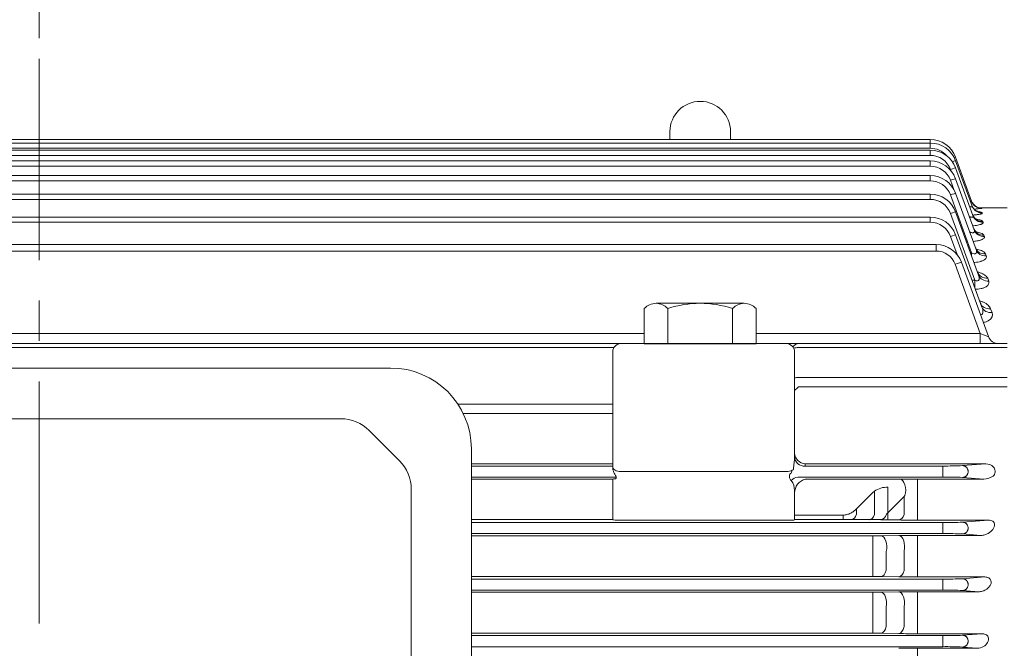
# Model space of a CAD drawing. Units: millimetres. Extents: x 0 to 3712, y 0 to 2625.
# Drawn here: x 972 to 1338, y 1600 to 1834 of the extents above; entities that cross this region are included whole.
import ezdxf

# ---------------------------------------------------------------- set-up
doc = ezdxf.new("R2010")
doc.units = ezdxf.units.MM
doc.header["$LTSCALE"] = 120
doc.linetypes.add('CENTER2', pattern=[1.125, 0.75, -0.125, 0.125, -0.125])
doc.layers.get('0').update_dxf_attribs({"linetype": 'CONTINUOUS', "lineweight": 30})
doc.layers.get('DEFPOINTS').update_dxf_attribs({"linetype": 'CONTINUOUS'})
for name, color, linetype, lineweight in [('DIMENSION LINE', 2, 'CONTINUOUS', 13), ('OUTLINE', 3, 'CONTINUOUS', 20), ('외형선', 3, 'CONTINUOUS', 20), ('중심선', 1, 'CENTER2', 9)]:
    doc.layers.add(name, color=color, linetype=linetype, lineweight=lineweight)
doc.styles.get("Standard").update_dxf_attribs({"font": 'romans.shx', "width": 0.8, "bigfont": 'whgtxt.shx'})
doc.dimstyles.new('STANDARD$0', dxfattribs={"dimscale": 11.7, "dimtxt": 3, "dimasz": 3, "dimexe": 1, "dimexo": 1, "dimgap": 1, "dimtad": 1, "dimzin": 1, "dimdsep": 46, "dimtxsty": 'Standard', "dimblk": 'OPEN', "dimcen": 0, "dimclrd": 2, "dimclre": 2, "dimclrt": 7, "dimadec": 1, "dimazin": 2, "dimtfac": 1, "dimtmove": 0, "dimatfit": 3, "dimldrblk": 'OPEN', "dimfxl": 1, "dimtolj": 1, "dimtzin": 0, "dimlwd": 9, "dimlwe": 9, "dimarcsym": 0})

# ---------------------------------------------------------------- blocks, each defined once
blk = doc.blocks.new('_Open')
at = {"color": 0, "linetype": 'ByBlock', "lineweight": -2}
for p, q in [((-1, 0.167), (0, 0)), ((-1, -0.167), (0, 0)), ((0, 0), (-1, 0))]:
    blk.add_line(p, q, dxfattribs=at)
blk = doc.blocks.new('*D25')
at = {"layer": 'DEFPOINTS', "color": 0, "transparency": 16777216}
for p in [(1593.08, 2054.06), (979.43, 1816.88), (1593.08, 1545.8)]:
    blk.add_point(p, dxfattribs=at)
at = {"layer": 'DIMENSION LINE', "color": 2, "lineweight": 9, "transparency": 16777216}
for p, q in [((979.43, 1826.88), (979.43, 2064.06)), ((1593.08, 1555.8), (1593.08, 2064.06)), ((1009.43, 2054.06), (1563.08, 2054.06))]:
    blk.add_line(p, q, dxfattribs=at)
at = {"layer": 'DIMENSION LINE', "color": 2, "lineweight": 9, "transparency": 16777216, "xscale": 30, "yscale": 30, "zscale": 30, "rotation": 180}
blk.add_blockref('_Open', (979.43, 2054.06), dxfattribs=at)
at = {"layer": 'DIMENSION LINE', "color": 2, "lineweight": 9, "transparency": 16777216, "xscale": 30, "yscale": 30, "zscale": 30}
blk.add_blockref('_Open', (1593.08, 2054.06), dxfattribs=at)
at = {"layer": 'DIMENSION LINE', "color": 7, "transparency": 16777216, "insert": (1286, 2079.06), "char_height": 30, "attachment_point": 5}
blk.add_mtext('\\A1;24.16', dxfattribs=at)
blk = doc.blocks.new('*D26')
at = {"layer": 'DEFPOINTS', "color": 0, "transparency": 16777216}
for p in [(1593.08, 2134.06), (379.93, 1713.8), (1593.08, 1545.8)]:
    blk.add_point(p, dxfattribs=at)
at = {"layer": 'DIMENSION LINE', "color": 2, "lineweight": 9, "transparency": 16777216}
for p, q in [((379.93, 1723.8), (379.93, 2144.06)), ((1593.08, 1555.8), (1593.08, 2144.06)), ((409.93, 2134.06), (1563.08, 2134.06))]:
    blk.add_line(p, q, dxfattribs=at)
at = {"layer": 'DIMENSION LINE', "color": 2, "lineweight": 9, "transparency": 16777216, "xscale": 30, "yscale": 30, "zscale": 30, "rotation": 180}
blk.add_blockref('_Open', (379.93, 2134.06), dxfattribs=at)
at = {"layer": 'DIMENSION LINE', "color": 2, "lineweight": 9, "transparency": 16777216, "xscale": 30, "yscale": 30, "zscale": 30}
blk.add_blockref('_Open', (1593.08, 2134.06), dxfattribs=at)
at = {"layer": 'DIMENSION LINE', "color": 7, "transparency": 16777216, "insert": (1022.22, 2166.92), "char_height": 30, "attachment_point": 5}
blk.add_mtext('\\A1;(APPROX. 47.80)', dxfattribs=at)
blk = doc.blocks.new('*D76')
at = {"layer": 'DEFPOINTS', "color": 0, "transparency": 16777216}
for p in [(1447.43, 1974.06), (1447.43, 1787.47), (1472.43, 1787.47)]:
    blk.add_point(p, dxfattribs=at)
at = {"layer": 'DIMENSION LINE', "color": 2, "lineweight": 9, "transparency": 16777216}
for p, q in [((1447.43, 1797.47), (1447.43, 1984.06)), ((1472.43, 1797.47), (1472.43, 1984.06))]:
    blk.add_line(p, q, dxfattribs=at)
at = {"layer": 'DIMENSION LINE', "lineweight": 9, "transparency": 16777216}
for p, q in [((1417.43, 1974.06), (1294.28, 1974.06)), ((1472.43, 1974.06), (1447.43, 1974.06)), ((1502.43, 1974.06), (1532.43, 1974.06))]:
    blk.add_line(p, q, dxfattribs=at)
at = {"layer": 'DIMENSION LINE', "lineweight": 9, "transparency": 16777216, "xscale": 30, "yscale": 30, "zscale": 30}
blk.add_blockref('_Open', (1447.43, 1974.06), dxfattribs=at)
at = {"layer": 'DIMENSION LINE', "lineweight": 9, "transparency": 16777216, "xscale": 30, "yscale": 30, "zscale": 30, "rotation": 180}
blk.add_blockref('_Open', (1472.43, 1974.06), dxfattribs=at)
at = {"layer": 'DIMENSION LINE', "color": 7, "transparency": 16777216, "insert": (1340.86, 1999.06), "char_height": 30, "attachment_point": 5}
blk.add_mtext('\\A1;0.98', dxfattribs=at)

msp = doc.modelspace()

# ---------------------------------------------------------------- linework, layer by layer
at = {"layer": 'OUTLINE'}
for p, q in [((1213.677, 1792.217), (1213.677, 1789.303)), ((1236.177, 1792.217), (1236.177, 1789.303)), ((1204.13, 1726.507), (1204.13, 1713.447)), ((1208.5, 1728.447), (1241.28, 1728.447)), ((1212.871, 1713.447), (1212.871, 1726.507)), ((1236.909, 1726.507), (1236.909, 1713.447)), ((1245.65, 1713.447), (1245.65, 1726.507)), ((1204.13, 1713.447), (1245.65, 1713.447)), ((1109.927, 1704.422), (848.927, 1704.422)), ((867.44, 1685.59), (1091.414, 1685.59)), ((1113.234, 1669.983), (1102.021, 1681.197)), ((1139.927, 1340.254), (1139.927, 1674.422)), ((1117.627, 1356.981), (1117.627, 1659.377))]:
    msp.add_line(p, q, dxfattribs=at)
for centre, radius, start, end in [((1224.927, 1792.217), 11.25, 0, 179.99994), ((1208.5, 1722.554), 5.893, 42.12921, 137.87087), ((1224.89, 1690.242), 38.205, 71.66327, 108.33674), ((1241.28, 1722.554), 5.893, 42.12915, 137.87081), ((1109.927, 1674.422), 30, 0, 90), ((1091.414, 1670.59), 15, 45, 90), ((1102.627, 1659.377), 15, 0, 45)]:
    msp.add_arc(centre, radius, start, end, dxfattribs=at)
at = {"layer": '외형선'}
for p, q in [((745.177, 1789.303), (1201.427, 1789.303)), ((745.177, 1787.988), (1201.427, 1787.988)), ((1201.427, 1789.303), (1244.927, 1789.303)), ((1201.427, 1787.988), (1244.927, 1787.988)), ((1244.927, 1789.303), (1310.334, 1789.303)), ((1244.927, 1787.988), (1310.334, 1787.988)), ((1310.334, 1787.988), (1310.334, 1789.303)), ((1310.334, 1786.057), (1310.334, 1787.988)), ((1201.373, 1786.057), (745.177, 1786.057)), ((745.177, 1785.341), (1310.334, 1785.341)), ((1244.981, 1786.057), (1201.373, 1786.057)), ((1310.334, 1786.057), (1244.981, 1786.057)), ((1310.334, 1783.41), (1310.334, 1785.341)), ((1310.334, 1783.41), (745.177, 1783.41)), ((745.177, 1781.33), (1310.334, 1781.33)), ((1310.334, 1779.4), (1310.334, 1781.33)), ((1325.69, 1766.352), (1319.731, 1782.724)), ((1325.857, 1764.576), (1319.731, 1781.408)), ((1310.334, 1779.4), (745.177, 1779.4)), ((1317.852, 1778.146), (1317.992, 1777.761)), ((1326.177, 1761.052), (1319.731, 1778.761)), ((745.177, 1775.905), (1310.334, 1775.905)), ((1310.334, 1773.974), (745.177, 1773.974)), ((1310.334, 1773.974), (1310.334, 1775.905)), ((1317.852, 1774.136), (1319.088, 1770.739)), ((1326.665, 1755.7), (1319.731, 1774.75)), ((745.177, 1768.992), (1310.334, 1768.992)), ((1310.334, 1767.062), (745.177, 1767.062)), ((1310.334, 1767.062), (1310.334, 1768.992)), ((1317.852, 1768.711), (1325.698, 1747.153)), ((1327.349, 1748.394), (1319.731, 1769.325)), ((1328.273, 1738.942), (1319.731, 1762.412)), ((1328.281, 1763.967), (1338.927, 1763.967)), ((1329.448, 1763.724), (1329.424, 1763.79)), ((1329.616, 1761.976), (1329.541, 1762.177)), ((745.177, 1760.491), (1310.334, 1760.491)), ((1310.334, 1758.561), (745.177, 1758.561)), ((1310.334, 1758.561), (1310.334, 1760.491)), ((1317.852, 1761.798), (1326.865, 1737.033)), ((1329.935, 1758.505), (1329.805, 1758.857)), ((1317.852, 1753.297), (1320.305, 1746.557)), ((1329.505, 1727.058), (1319.731, 1753.912)), ((1330.423, 1753.236), (1330.228, 1753.764)), ((1312.531, 1750.267), (745.177, 1750.267)), ((745.177, 1747.876), (1312.531, 1747.876)), ((1312.531, 1747.876), (1312.531, 1750.267)), ((1325.698, 1747.153), (1325.285, 1747.153)), ((1325.698, 1747.153), (1325.698, 1746.019)), ((1331.108, 1746.043), (1330.832, 1746.79)), ((1328.914, 1717.293), (1319.579, 1742.941)), ((1321.928, 1743.687), (1331.969, 1716.099)), ((1326.865, 1737.033), (1325.874, 1737.033)), ((1326.865, 1737.033), (1326.865, 1734.311)), ((1332.032, 1736.737), (1331.651, 1737.768)), ((1333.264, 1725.035), (1332.739, 1726.455)), ((755.753, 1717.293), (1204.13, 1717.293)), ((1245.65, 1717.293), (1328.914, 1717.293)), ((1328.914, 1717.293), (1328.914, 1713.467)), ((763.427, 1713.467), (1195.427, 1713.467)), ((1192.85, 1712.003), (766.004, 1712.003)), ((1256.927, 1713.467), (1195.427, 1713.467)), ((1261.426, 1713.467), (1256.927, 1713.467)), ((1338.927, 1713.467), (1261.426, 1713.467)), ((1261.426, 1712.003), (1338.927, 1712.003)), ((1192.427, 1710.467), (1192.427, 1667.596)), ((1259.927, 1670.908), (1259.927, 1710.467)), ((1338.927, 1700.912), (1261.426, 1700.912)), ((1261.426, 1697.376), (1338.927, 1697.376)), ((1134.922, 1691.012), (1192.427, 1691.012)), ((1192.427, 1687.477), (1136.938, 1687.477)), ((1192.427, 1668.829), (1139.927, 1668.829)), ((1192.427, 1668.02), (1139.927, 1668.02)), ((1192.427, 1667.596), (1192.427, 1667.269)), ((1330.946, 1668.829), (1263.927, 1668.829)), ((1263.927, 1668.02), (1263.927, 1668.829)), ((1314.986, 1668.02), (1263.927, 1668.02)), ((1314.986, 1668.02), (1314.986, 1663.915)), ((1322.341, 1668.159), (1330.946, 1668.829)), ((1139.927, 1663.915), (1193.726, 1663.915)), ((1256.927, 1665.967), (1195.427, 1665.967)), ((1261.147, 1663.915), (1314.986, 1663.915)), ((1330.186, 1663.165), (1322.341, 1663.776)), ((1192.427, 1663.106), (1139.927, 1663.106)), ((1192.426, 1663.1), (1192.427, 1648.019)), ((1298.023, 1663.106), (1263.927, 1663.106)), ((1294.607, 1649.652), (1294.607, 1660.147)), ((1298.023, 1663.106), (1298.188, 1663.106)), ((1305.607, 1663.165), (1330.186, 1663.165)), ((1305.607, 1656.843), (1305.607, 1663.165)), ((1259.927, 1648.019), (1259.927, 1658.887)), ((1282.989, 1652.151), (1288.914, 1658.032)), ((1288.914, 1658.032), (1289.607, 1658.644)), ((1289.607, 1658.644), (1289.607, 1649.986)), ((1300.607, 1656.665), (1294.027, 1650.128)), ((1300.916, 1657.051), (1300.607, 1656.665)), ((1300.607, 1650.036), (1300.607, 1656.665)), ((1305.607, 1656.843), (1305.607, 1649.694)), ((1277.989, 1649.804), (1259.927, 1649.804)), ((1277.989, 1649.802), (1259.927, 1649.802)), ((1277.989, 1649.804), (1277.989, 1649.802)), ((1277.989, 1648.117), (1277.989, 1649.802)), ((1282.989, 1650.079), (1282.989, 1652.151)), ((1294.607, 1647.908), (1294.607, 1649.652)), ((1305.607, 1649.694), (1305.607, 1647.907)), ((1139.927, 1648.097), (1192.427, 1648.097)), ((1314.986, 1647.02), (1139.927, 1647.02)), ((1256.927, 1647.881), (1195.427, 1647.881)), ((1259.927, 1648.097), (1290.993, 1648.097)), ((1292.027, 1648.089), (1291.949, 1648.091)), ((1298.607, 1647.967), (1292.027, 1648.089)), ((1331.945, 1647.907), (1305.607, 1647.907)), ((1314.986, 1647.02), (1314.986, 1642.915)), ((1322.341, 1647.159), (1331.945, 1647.907)), ((1139.927, 1642.915), (1314.986, 1642.915)), ((1288.989, 1642.055), (1139.927, 1642.055)), ((1288.989, 1642.055), (1288.989, 1636.008)), ((1291.989, 1642.079), (1298.607, 1642.194)), ((1305.607, 1642.25), (1329.099, 1642.25)), ((1305.607, 1642.25), (1305.607, 1636.25)), ((1329.099, 1642.25), (1322.341, 1642.776)), ((1288.989, 1629.057), (1288.989, 1636.008)), ((1293.989, 1636.312), (1293.989, 1629.298)), ((1300.607, 1629.209), (1300.607, 1636.451)), ((1305.607, 1636.25), (1305.607, 1628.912)), ((1139.927, 1626.996), (1288.989, 1626.996)), ((1288.989, 1629.057), (1288.989, 1626.996)), ((1298.607, 1626.856), (1291.989, 1626.972)), ((1305.607, 1628.912), (1305.607, 1626.799)), ((1314.986, 1626.02), (1139.927, 1626.02)), ((1330.565, 1626.799), (1305.607, 1626.799)), ((1314.986, 1626.02), (1314.986, 1621.915)), ((1322.341, 1626.159), (1330.565, 1626.799)), ((1139.927, 1621.915), (1314.986, 1621.915)), ((1288.989, 1621.126), (1139.927, 1621.126)), ((1288.989, 1621.126), (1288.989, 1615.409)), ((1291.989, 1621.149), (1298.607, 1621.258)), ((1305.607, 1621.311), (1328.307, 1621.311)), ((1305.607, 1621.311), (1305.607, 1615.635)), ((1328.307, 1621.311), (1322.341, 1621.776)), ((1288.989, 1608.299), (1288.989, 1615.409)), ((1293.989, 1615.667), (1293.989, 1608.495)), ((1300.607, 1608.407), (1300.607, 1615.796)), ((1305.607, 1615.635), (1305.607, 1608.155)), ((1139.927, 1605.904), (1288.989, 1605.904)), ((1314.986, 1605.02), (1139.927, 1605.02)), ((1288.989, 1608.299), (1288.989, 1605.904)), ((1298.607, 1605.771), (1291.989, 1605.881)), ((1305.607, 1608.155), (1305.607, 1605.717)), ((1329.501, 1605.717), (1305.607, 1605.717)), ((1314.986, 1605.02), (1314.986, 1600.915)), ((1322.341, 1605.159), (1329.501, 1605.717)), ((1139.927, 1600.915), (1314.986, 1600.915)), ((1305.607, 1600.355), (1327.742, 1600.355)), ((1305.607, 1595.002), (1305.607, 1600.355)), ((1327.742, 1600.355), (1322.341, 1600.776))]:
    msp.add_line(p, q, dxfattribs=at)
for centre, radius, start, end in [((1310.334, 1779.303), 10, 20, 90), ((1310.334, 1777.988), 10, 20, 90), ((1310.334, 1778.057), 8, 41.17409, 90), ((1310.334, 1775.341), 10, 20, 90), ((1310.334, 1775.41), 8, 20, 90), ((1310.334, 1771.33), 10, 20, 90), ((1310.334, 1771.4), 8, 20, 90), ((1310.334, 1765.905), 10, 20, 90), ((1310.334, 1765.974), 8, 20, 90), ((1310.334, 1758.992), 10, 20, 90), ((1310.334, 1759.062), 8, 20, 90), ((1324.544, 1798.491), 35.113, 273.45443, 278.02941), ((1324.705, 1746.103), 16.786, 73.25592, 78.45815), ((1325.104, 1715.937), 48.047, 84.84168, 85.57051), ((1310.334, 1750.491), 10, 20, 90), ((1310.334, 1750.561), 8, 20, 90), ((1312.531, 1740.267), 10, 20, 90), ((1312.531, 1740.376), 7.5, 20, 90), ((1335.728, 1717.467), 4, 200, 270), ((1195.427, 1710.467), 3, 90, 180), ((1256.927, 1710.467), 3, 0, 90), ((1196.077, 1667.37), 3.651, 181.59429, 200.79241), ((1316.13, 1801.784), 133.769, 269.50991, 272.66147), ((1259.393, 1666.038), 0.525, 83.59194, 124.08843), ((1316.13, 1530.151), 133.769, 87.33853, 90.49009), ((1329.997, 1669.774), 6.612, 271.64028, 304.21397), ((1333.198, 1665.114), 0.958, 302.59865, 324.18596), ((1294.282, 1652.159), 7.995, 87.67259, 125.78648), ((1298.096, 1724.019), 60.913, 270.08662, 270.88757), ((1305.48, 1262.38), 400.785, 89.98185, 90.92067), ((1291.064, 1584.741), 63.356, 89.20003, 90.06453), ((1305.457, 2038.297), 390.39, 268.99449, 270.0219), ((1316.13, 1780.784), 133.769, 269.50991, 272.66147), ((1289.054, 1820.592), 178.537, 269.97924, 270.94204), ((1305.377, 1232.947), 409.303, 89.96785, 90.94778), ((1316.13, 1509.151), 133.769, 87.33853, 90.49009), ((1289.083, 1454.088), 172.908, 89.03694, 90.03108), ((1305.459, 2041.839), 415.039, 269.05396, 270.02034), ((1316.13, 1759.784), 133.769, 269.50991, 272.66147), ((1289.054, 1808.236), 187.11, 269.9802, 270.89888), ((1305.385, 1192.303), 429.008, 89.97039, 90.90531), ((1316.13, 1488.151), 133.769, 87.33853, 90.49009), ((1289.054, 1420.57), 185.334, 89.0925, 90.01999), ((1305.385, 2030.803), 425.086, 269.08639, 270.02993), ((1316.13, 1738.784), 133.769, 269.50991, 272.66147), ((1305.455, 1147.312), 453.043, 89.98078, 90.8661), ((1316.13, 1467.151), 133.769, 87.33853, 90.49009)]:
    msp.add_arc(centre, radius, start, end, dxfattribs=at)
at = {"layer": '외형선', "extrusion": (0, 0, -1)}
for centre, major_axis, ratio, start_param, end_param in [((1317.852, 1780.724), (-1.879, -0.684), 0.0327971, 1.9630618, 3.1415927), ((1317.852, 1782.039), (-1.879, -0.684), 0.0327971, 2.3947089, 3.1415927), ((1317.852, 1778.077), (-1.879, -0.684), 0.0327971, 1.5827329, 3.1415927), ((1317.852, 1774.066), (-1.879, -0.684), 0.0327971, 1.5827329, 3.1415927), ((1317.852, 1768.641), (-1.879, -0.684), 0.0327971, 1.5827329, 3.1415927), ((1329.424, 1767.787), (-3.759, -1.368), 0.9992122, 5.8772997, 6.2831853), ((1329.424, 1767.787), (3.759, 1.368), 0.9992122, 2.7562116, 3.1415927), ((1329.448, 1767.72), (-3.759, -1.368), 0.9989214, 5.0611081, 6.2831853), ((1317.852, 1761.728), (-1.879, -0.684), 0.0327971, 1.5827329, 3.1415927), ((1329.541, 1766.149), (-3.759, -1.368), 0.9920752, 5.0589055, 6.2831853), ((1329.616, 1765.944), (-3.759, -1.368), 0.9911847, 5.0586187, 6.2831853), ((1329.424, 1767.787), (3.759, 1.368), 0.9992122, 1.919609, 2.7562116), ((1329.805, 1762.777), (3.759, 1.368), 0.977438, 1.9125918, 3.1415927), ((1329.935, 1762.42), (3.759, 1.368), 0.9758914, 1.9120921, 3.1415927), ((1330.228, 1757.605), (3.759, 1.368), 0.9551271, 1.9053652, 3.1415927), ((1330.423, 1757.068), (3.759, 1.368), 0.9528222, 1.9046166, 3.1415927), ((1317.852, 1753.228), (-1.879, -0.684), 0.0327971, 1.5827329, 3.1415927), ((1330.832, 1750.521), (3.759, 1.368), 0.9248429, 1.8954977, 3.1415927), ((1331.108, 1749.762), (3.759, 1.368), 0.921617, 1.8944427, 3.1415927), ((1319.579, 1742.832), (-2.349, -0.855), 0.0409934, 1.5857156, 3.1415927), ((1331.651, 1741.358), (3.759, 1.368), 0.8861125, 1.8827822, 3.1415927), ((1332.032, 1740.311), (-3.759, -1.368), 0.8817146, 5.0229243, 6.2831853), ((1332.739, 1729.867), (3.759, 1.368), 0.8382059, 1.866909, 3.1415927), ((1333.264, 1728.426), (3.759, 1.368), 0.8322459, 1.8649232, 3.1415927), ((1328.811, 1717.467), (-3.159, 1.372), 0.0345651, 3.1088203, 4.6646974), ((1261.426, 1708.467), (0, 5), 0.667753, 5.5899114, 6.2831853), ((1261.426, 1708.467), (5, 0), 0.7071068, 4.3452197, 4.712389), ((1261.426, 1697.376), (-5, 0), 0.7071068, 1.2663904, 1.5707963), ((1237.322, 1751.116), (0, 63.64), 0.7071068, -3.7068618, -3.6678958), ((1263.927, 1673), (0, -4.004), 0.9990482, 1.5271631, 1.5707963), ((1263.782, 1671.889), (2.642, 3.001), 0.936559, 2.3493958, 3.9201921), ((1263.927, 1672.825), (2.889, -2.889), 0.9572917, 0.8072148, 2.3343779), ((1195.427, 1667.596), (3, 0), 0.5429557, 1.5707963, 3.1415927), ((1195.427, 1667.466), (0, -3.577), 0.8386706, 1.1054299, 1.1711925), ((1256.927, 1667.596), (3, 0), 0.5429557, 0.7612583, 1.5707963), ((1261.147, 1659.919), (0.259, 3.992), 0.8292888, 5.392276, 6.2050496), ((1195.426, 1663.1), (-3, 0), 0.085943, 0, 0.7936374), ((1256.881, 1659.193), (-0.336, 4.501), 0.67276, 0.765195, 1.6889848), ((1264.149, 1658.82), (2.889, 3.669), 0.83762, 3.9488074, 5.4759705), ((1263.927, 1657.857), (0, 4.004), 0.9990482, 4.712389, 4.7560222), ((1281.039, 1651.99), (-0.073, -3.899), 0.5804464, 5.2135828, 6.2510331), ((1287.657, 1651.867), (-0.072, -3.899), 0.5774898, 5.2049292, 6.2511159), ((1195.427, 1648.019), (3, 0), 0.0462159, 1.5707963, 3.1415927), ((1256.927, 1648.019), (3, 0), 0.0462159, 0, 1.5707963)]:
    msp.add_ellipse(centre, major_axis=major_axis, ratio=ratio, start_param=start_param, end_param=end_param, dxfattribs=at)
at = {"layer": '외형선'}
for centre, major_axis, ratio, start_param, end_param in [((1299.04, 1659.115), (0.067, -3.999), 0.5403611, 1.0195234, 3.1104777), ((1292.027, 1652.088), (-0.075, -3.999), 0.5804958, 0.0321536, 1.0694598), ((1298.607, 1651.966), (-0.074, -3.999), 0.5775546, 0.0320713, 1.078064), ((1291.989, 1638.081), (-0.069, 3.999), 0.5515009, 4.2446669, 6.2517995), ((1298.607, 1638.195), (-0.069, 3.999), 0.5497441, 4.2516147, 6.251843), ((1291.989, 1630.97), (-0.07, -3.999), 0.555912, 0.0314966, 1.1492393), ((1298.607, 1630.855), (-0.07, -3.999), 0.5539828, 0.0314479, 1.1563975), ((1291.989, 1617.15), (-0.066, 3.999), 0.5336268, 4.3236138, 6.2522281), ((1298.607, 1617.259), (-0.066, 3.999), 0.532532, 4.3291784, 6.2522533), ((1291.989, 1609.879), (-0.067, -3.999), 0.537254, 0.0310416, 1.2263793), ((1298.607, 1609.769), (-0.067, -3.999), 0.5360296, 0.031013, 1.2321892)]:
    msp.add_ellipse(centre, major_axis=major_axis, ratio=ratio, start_param=start_param, end_param=end_param, dxfattribs=at)
for points, knots in [([(1325.69, 1766.352), (1325.7, 1766.323), (1325.689, 1766.304), (1325.619, 1766.289), (1325.562, 1766.294), (1325.409, 1766.325), (1325.316, 1766.351), (1325.211, 1766.385)], [0, 0, 0, 0, 0.125, 0.125, 0.25, 0.25, 0.3744758, 0.3744758, 0.3744758, 0.3744758]), ([(1325.857, 1764.576), (1325.879, 1764.517), (1325.884, 1764.464), (1325.851, 1764.376), (1325.814, 1764.342), (1325.694, 1764.3), (1325.612, 1764.293), (1325.42, 1764.304), (1325.308, 1764.322), (1325.113, 1764.367), (1325.036, 1764.388), (1324.958, 1764.411)], [0, 0, 0, 0, 0.125, 0.125, 0.25, 0.25, 0.375, 0.375, 0.5, 0.5, 0.57666037, 0.57666037, 0.57666037, 0.57666037]), ([(1325.856, 1764.667), (1325.878, 1764.587), (1325.978, 1764.22), (1326.402, 1763.64), (1326.981, 1763.064), (1327.532, 1762.718), (1327.905, 1762.559), (1328.056, 1762.514), (1328.078, 1762.509), (1328.079, 1762.509)], [0, 0, 0, 0, 0.02133228, 0.11383176, 0.19400643, 0.26253828, 0.31752399, 0.36212454, 0.38959029, 0.38959029, 0.38959029, 0.38959029]), ([(1326.462, 1765.116), (1326.652, 1764.918), (1326.979, 1764.586), (1327.594, 1764.214), (1328.135, 1763.997), (1328.509, 1763.903), (1328.694, 1763.871), (1328.757, 1763.863), (1328.767, 1763.862), (1328.767, 1763.862)], [0, 0, 0, 0, 0.06545734, 0.13066559, 0.18477426, 0.22412795, 0.25143873, 0.27972283, 0.2972517, 0.2972517, 0.2972517, 0.2972517]), ([(1326.177, 1761.052), (1326.207, 1760.969), (1326.224, 1760.89), (1326.227, 1760.741), (1326.212, 1760.672), (1326.139, 1760.556), (1326.079, 1760.508), (1325.919, 1760.446), (1325.818, 1760.431), (1325.587, 1760.433), (1325.459, 1760.45), (1325.197, 1760.506), (1325.06, 1760.546), (1324.907, 1760.599), (1324.892, 1760.604), (1324.876, 1760.61)], [0, 0, 0, 0, 0.125, 0.125, 0.25, 0.25, 0.375, 0.375, 0.5, 0.5, 0.625, 0.625, 0.75, 0.75, 0.76400847, 0.76400847, 0.76400847, 0.76400847]), ([(1326.051, 1761.413), (1326.193, 1761.087), (1326.424, 1760.573), (1326.978, 1759.965), (1327.444, 1759.627), (1327.707, 1759.498), (1327.753, 1759.482), (1327.754, 1759.482)], [0, 0, 0, 0, 0.10022644, 0.18833683, 0.26445826, 0.32772185, 0.3725104, 0.3725104, 0.3725104, 0.3725104]), ([(1326.096, 1757.267), (1326.206, 1757.275), (1326.314, 1757.284), (1326.788, 1757.326), (1327.136, 1757.367), (1327.793, 1757.464), (1328.105, 1757.52), (1328.656, 1757.644), (1328.9, 1757.712), (1329.217, 1757.822), (1329.314, 1757.86), (1329.486, 1757.937), (1329.637, 1758.015), (1329.75, 1758.095), (1329.843, 1758.177), (1329.879, 1758.218), (1329.955, 1758.342), (1329.965, 1758.424), (1329.935, 1758.505)], [0.21361322, 0.21361322, 0.21361322, 0.21361322, 0.25, 0.25, 0.375, 0.375, 0.5, 0.5, 0.625, 0.625, 0.6875, 0.6875, 0.75, 0.8125, 0.8125, 0.875, 0.875, 1, 1, 1, 1]), ([(1326.159, 1761.245), (1326.441, 1761.262), (1326.713, 1761.283), (1327.139, 1761.321), (1327.301, 1761.337), (1327.614, 1761.372), (1327.765, 1761.39), (1328.192, 1761.448), (1328.446, 1761.49), (1328.779, 1761.557), (1328.883, 1761.58), (1329.069, 1761.628), (1329.152, 1761.652), (1329.372, 1761.725), (1329.479, 1761.775), (1329.611, 1761.876), (1329.634, 1761.926), (1329.616, 1761.976)], [0.27730403, 0.27730403, 0.27730403, 0.27730403, 0.375, 0.375, 0.4375, 0.4375, 0.5, 0.5, 0.625, 0.625, 0.6875, 0.6875, 0.75, 0.75, 0.875, 0.875, 1, 1, 1, 1]), ([(1329.805, 1758.857), (1329.775, 1758.939), (1329.701, 1759.018), (1329.53, 1759.132), (1329.463, 1759.169), (1329.309, 1759.242), (1329.221, 1759.278), (1328.935, 1759.381), (1328.71, 1759.445), (1328.198, 1759.564), (1327.908, 1759.618), (1327.57, 1759.671), (1327.54, 1759.676), (1327.51, 1759.68)], [0, 0, 0, 0, 0.125, 0.125, 0.1875, 0.1875, 0.25, 0.25, 0.375, 0.375, 0.5, 0.5, 0.51182774, 0.51182774, 0.51182774, 0.51182774]), ([(1326.665, 1755.7), (1326.702, 1755.598), (1326.73, 1755.497), (1326.761, 1755.301), (1326.765, 1755.205), (1326.737, 1755.024), (1326.706, 1754.939), (1326.597, 1754.795), (1326.519, 1754.736), (1326.316, 1754.661), (1326.19, 1754.645), (1325.926, 1754.654), (1325.783, 1754.679), (1325.495, 1754.753), (1325.352, 1754.803), (1325.121, 1754.897), (1325.032, 1754.937), (1324.943, 1754.98)], [0, 0, 0, 0, 0.125, 0.125, 0.25, 0.25, 0.375, 0.375, 0.5, 0.5, 0.625, 0.625, 0.75, 0.75, 0.875, 0.875, 0.95563981, 0.95563981, 0.95563981, 0.95563981]), ([(1326.546, 1756.109), (1326.652, 1755.866), (1326.84, 1755.437), (1327.29, 1754.958), (1327.613, 1754.726), (1327.688, 1754.691), (1327.69, 1754.69)], [0, 0, 0, 0, 0.08804478, 0.18554158, 0.27197567, 0.33934161, 0.33934161, 0.33934161, 0.33934161]), ([(1330.228, 1753.764), (1330.185, 1753.881), (1330.099, 1753.994), (1329.911, 1754.157), (1329.838, 1754.21), (1329.674, 1754.315), (1329.582, 1754.367), (1329.281, 1754.516), (1329.049, 1754.608), (1328.523, 1754.78), (1328.227, 1754.86), (1327.713, 1754.976), (1327.507, 1755.017), (1327.293, 1755.055)], [0, 0, 0, 0, 0.125, 0.125, 0.1875, 0.1875, 0.25, 0.25, 0.375, 0.375, 0.5, 0.5, 0.57822193, 0.57822193, 0.57822193, 0.57822193]), ([(1326.247, 1751.443), (1326.349, 1751.45), (1326.45, 1751.459), (1326.741, 1751.485), (1326.93, 1751.506), (1327.477, 1751.576), (1327.823, 1751.634), (1328.309, 1751.737), (1328.467, 1751.775), (1328.766, 1751.854), (1329.048, 1751.938), (1329.298, 1752.03), (1329.53, 1752.127), (1329.638, 1752.177), (1329.933, 1752.333), (1330.089, 1752.441), (1330.322, 1752.664), (1330.398, 1752.78), (1330.469, 1753.008), (1330.465, 1753.122), (1330.423, 1753.236)], [0.15440775, 0.15440775, 0.15440775, 0.15440775, 0.1875, 0.1875, 0.25, 0.25, 0.375, 0.375, 0.4375, 0.4375, 0.5, 0.5625, 0.5625, 0.625, 0.625, 0.75, 0.75, 0.875, 0.875, 1, 1, 1, 1]), ([(1327.349, 1748.394), (1327.437, 1748.153), (1327.497, 1747.913), (1327.518, 1747.449), (1327.481, 1747.221), (1327.187, 1746.882), (1326.908, 1746.802), (1326.298, 1746.878), (1325.987, 1747.003), (1325.698, 1747.153)], [0, 0, 0, 0, 0.25, 0.25, 0.5, 0.5, 0.75, 0.75, 1, 1, 1, 1]), ([(1327.13, 1749.108), (1327.174, 1748.967), (1327.285, 1748.611), (1327.629, 1748.211), (1327.841, 1748.036), (1327.871, 1748.016), (1327.872, 1748.015)], [0, 0, 0, 0, 0.05699366, 0.17015615, 0.27023301, 0.31443521, 0.31443521, 0.31443521, 0.31443521]), ([(1330.832, 1746.79), (1330.775, 1746.944), (1330.676, 1747.092), (1330.472, 1747.306), (1330.394, 1747.376), (1330.22, 1747.514), (1330.123, 1747.581), (1329.809, 1747.778), (1329.569, 1747.901), (1329.03, 1748.129), (1328.728, 1748.236), (1328.104, 1748.421), (1327.785, 1748.501), (1327.448, 1748.572)], [0, 0, 0, 0, 0.125, 0.125, 0.1875, 0.1875, 0.25, 0.25, 0.375, 0.375, 0.5, 0.5, 0.61655878, 0.61655878, 0.61655878, 0.61655878]), ([(1326.565, 1743.636), (1326.672, 1743.642), (1326.779, 1743.649), (1327.275, 1743.688), (1327.662, 1743.736), (1328.389, 1743.861), (1328.731, 1743.939), (1329.211, 1744.079), (1329.365, 1744.129), (1329.653, 1744.235), (1329.789, 1744.291), (1330.169, 1744.468), (1330.39, 1744.598), (1330.747, 1744.869), (1330.885, 1745.01), (1331.083, 1745.303), (1331.141, 1745.452), (1331.18, 1745.747), (1331.162, 1745.896), (1331.108, 1746.043)], [0.09093177, 0.09093177, 0.09093177, 0.09093177, 0.125, 0.125, 0.25, 0.25, 0.375, 0.375, 0.4375, 0.4375, 0.5, 0.5, 0.625, 0.625, 0.75, 0.75, 0.875, 0.875, 1, 1, 1, 1]), ([(1328.273, 1738.942), (1328.375, 1738.662), (1328.455, 1738.379), (1328.537, 1737.82), (1328.543, 1737.538), (1328.381, 1737.033), (1328.173, 1736.808), (1327.531, 1736.742), (1327.179, 1736.87), (1326.865, 1737.033)], [0, 0, 0, 0, 0.25, 0.25, 0.5, 0.5, 0.75, 0.75, 1, 1, 1, 1]), ([(1327.101, 1733.65), (1327.429, 1733.656), (1327.751, 1733.675), (1328.464, 1733.748), (1328.854, 1733.811), (1329.398, 1733.935), (1329.574, 1733.981), (1329.913, 1734.084), (1330.078, 1734.141), (1330.546, 1734.325), (1330.821, 1734.463), (1331.179, 1734.691), (1331.29, 1734.771), (1331.489, 1734.935), (1331.578, 1735.019), (1331.815, 1735.276), (1331.934, 1735.457), (1332.089, 1735.821), (1332.127, 1736.004), (1332.133, 1736.372), (1332.099, 1736.556), (1332.032, 1736.737)], [0.02419526, 0.02419526, 0.02419526, 0.02419526, 0.125, 0.125, 0.25, 0.25, 0.3125, 0.3125, 0.375, 0.375, 0.5, 0.5, 0.5625, 0.5625, 0.625, 0.625, 0.75, 0.75, 0.875, 0.875, 1, 1, 1, 1]), ([(1331.651, 1737.768), (1331.58, 1737.961), (1331.468, 1738.146), (1331.173, 1738.504), (1330.989, 1738.677), (1330.553, 1739.008), (1330.305, 1739.162), (1329.891, 1739.379), (1329.746, 1739.449), (1329.442, 1739.584), (1329.282, 1739.649), (1328.786, 1739.834), (1328.436, 1739.944), (1328.022, 1740.052), (1327.977, 1740.064), (1327.932, 1740.075)], [0, 0, 0, 0, 0.125, 0.125, 0.25, 0.25, 0.375, 0.375, 0.4375, 0.4375, 0.5, 0.5, 0.625, 0.625, 0.64000265, 0.64000265, 0.64000265, 0.64000265]), ([(1327.941, 1739.948), (1327.996, 1739.8), (1328.109, 1739.485), (1328.296, 1739.309), (1328.333, 1739.28), (1328.333, 1739.28)], [0, 0, 0, 0, 0.08122971, 0.20418078, 0.26732676, 0.26732676, 0.26732676, 0.26732676]), ([(1332.739, 1726.455), (1332.652, 1726.689), (1332.528, 1726.914), (1332.21, 1727.35), (1332.018, 1727.559), (1331.679, 1727.863), (1331.557, 1727.962), (1331.3, 1728.154), (1331.166, 1728.246), (1330.741, 1728.515), (1330.432, 1728.682), (1329.927, 1728.913), (1329.751, 1728.987), (1329.391, 1729.127), (1329.206, 1729.193), (1328.934, 1729.281), (1328.851, 1729.307), (1328.766, 1729.332)], [0, 0, 0, 0, 0.125, 0.125, 0.25, 0.25, 0.3125, 0.3125, 0.375, 0.375, 0.5, 0.5, 0.5625, 0.5625, 0.625, 0.625, 0.65226671, 0.65226671, 0.65226671, 0.65226671]), ([(1328.987, 1728.516), (1329.032, 1728.407), (1329.098, 1728.232), (1329.133, 1728.195), (1329.134, 1728.197)], [0, 0, 0, 0, 0.10086515, 0.1930503, 0.1930503, 0.1930503, 0.1930503]), ([(1329.505, 1727.058), (1329.744, 1726.402), (1329.927, 1725.725), (1329.864, 1724.913), (1329.835, 1724.754), (1329.711, 1724.457), (1329.612, 1724.32), (1329.342, 1724.17), (1329.19, 1724.146), (1329.036, 1724.157)], [0, 0, 0, 0, 0.5, 0.5, 0.625, 0.625, 0.75, 0.75, 0.85162126, 0.85162126, 0.85162126, 0.85162126]), ([(1330.067, 1721.331), (1330.115, 1721.341), (1330.163, 1721.35), (1330.405, 1721.402), (1330.593, 1721.45), (1330.955, 1721.559), (1331.13, 1721.62), (1331.466, 1721.756), (1331.627, 1721.831), (1331.925, 1721.989), (1332.064, 1722.073), (1332.323, 1722.25), (1332.443, 1722.344), (1332.771, 1722.636), (1332.944, 1722.841), (1333.144, 1723.162), (1333.201, 1723.272), (1333.293, 1723.49), (1333.329, 1723.6), (1333.464, 1724.15), (1333.424, 1724.601), (1333.264, 1725.035)], [0.1721314, 0.1721314, 0.1721314, 0.1721314, 0.1875, 0.1875, 0.25, 0.25, 0.3125, 0.3125, 0.375, 0.375, 0.4375, 0.4375, 0.5, 0.5, 0.625, 0.625, 0.6875, 0.6875, 0.75, 0.75, 1, 1, 1, 1]), ([(1259.927, 1670.908), (1259.927, 1670.73), (1259.914, 1670.536), (1259.877, 1670.129), (1259.853, 1669.915), (1259.775, 1669.256), (1259.716, 1668.802), (1259.609, 1667.871), (1259.56, 1667.399), (1259.487, 1666.447), (1259.462, 1667.043), (1259.452, 1666.56)], [0, 0, 0, 0, 0.125, 0.125, 0.25, 0.25, 0.5, 0.5, 0.75, 0.75, 1, 1, 1, 1]), ([(1333.975, 1664.553), (1334.286, 1665.009), (1334.456, 1665.57), (1334.38, 1666.687), (1334.137, 1667.218), (1333.083, 1668.451), (1331.988, 1668.839), (1330.946, 1668.829)], [0, 0, 0, 0, 0.25, 0.25, 0.5, 0.5, 1, 1, 1, 1]), ([(1192.746, 1665.861), (1192.88, 1665.542), (1193.038, 1665.247), (1193.279, 1664.82), (1193.359, 1664.685), (1193.507, 1664.424), (1193.575, 1664.299), (1193.687, 1664.056), (1193.726, 1663.944), (1193.754, 1663.74), (1193.741, 1663.654), (1193.668, 1663.435), (1193.612, 1663.384), (1193.479, 1663.311), (1193.402, 1663.29), (1193.323, 1663.284)], [0, 0, 0, 0, 0.25, 0.25, 0.375, 0.375, 0.5, 0.5, 0.625, 0.625, 0.75, 0.75, 0.875, 0.875, 1, 1, 1, 1]), ([(1259.099, 1666.473), (1258.992, 1666.219), (1258.885, 1665.976), (1258.678, 1665.508), (1258.579, 1665.283), (1258.302, 1665.084), (1258.144, 1665.298), (1258.053, 1664.2), (1258.049, 1664.017), (1258.094, 1663.671), (1258.142, 1663.509), (1258.338, 1663.057), (1258.53, 1662.8), (1258.736, 1662.596)], [0, 0, 0, 0, 0.125, 0.125, 0.25, 0.25, 0.5, 0.5, 0.625, 0.625, 0.75, 0.75, 1, 1, 1, 1]), ([(1282.989, 1652.151), (1282.656, 1651.816), (1282.304, 1651.505), (1281.74, 1651.083), (1281.547, 1650.949), (1281.146, 1650.698), (1280.937, 1650.581), (1280.512, 1650.369), (1280.295, 1650.273), (1279.85, 1650.107), (1279.621, 1650.035), (1278.933, 1649.864), (1278.465, 1649.804), (1277.989, 1649.804)], [0, 0, 0, 0, 0.25, 0.25, 0.375, 0.375, 0.5, 0.5, 0.625, 0.625, 0.75, 0.75, 1, 1, 1, 1]), ([(1329.099, 1642.25), (1329.637, 1642.244), (1330.131, 1642.337), (1331.023, 1642.601), (1331.429, 1642.777), (1332.533, 1643.383), (1333.131, 1643.891), (1333.786, 1644.761), (1333.962, 1645.069), (1334.195, 1645.721), (1334.255, 1646.066), (1334.149, 1646.784), (1333.979, 1647.172), (1333.337, 1647.63), (1333.069, 1647.746), (1332.502, 1647.886), (1332.216, 1647.909), (1331.945, 1647.907)], [0, 0, 0, 0, 0.125, 0.125, 0.25, 0.25, 0.5, 0.5, 0.625, 0.625, 0.75, 0.75, 0.875, 0.875, 0.9375, 0.9375, 1, 1, 1, 1]), ([(1328.307, 1621.311), (1328.79, 1621.306), (1329.244, 1621.385), (1330.069, 1621.623), (1330.451, 1621.787), (1331.49, 1622.367), (1332.056, 1622.869), (1332.646, 1623.754), (1332.797, 1624.069), (1332.965, 1624.744), (1332.982, 1625.104), (1332.758, 1625.829), (1332.479, 1626.216), (1331.601, 1626.711), (1331.052, 1626.804), (1330.565, 1626.799)], [0, 0, 0, 0, 0.125, 0.125, 0.25, 0.25, 0.5, 0.5, 0.625, 0.625, 0.75, 0.75, 0.875, 0.875, 1, 1, 1, 1]), ([(1327.742, 1600.355), (1328.617, 1600.346), (1329.408, 1600.603), (1330.736, 1601.356), (1331.278, 1601.861), (1331.805, 1602.773), (1331.931, 1603.102), (1332.024, 1603.804), (1331.991, 1604.185), (1331.63, 1604.917), (1331.28, 1605.252), (1330.421, 1605.65), (1329.941, 1605.721), (1329.501, 1605.717)], [0, 0, 0, 0, 0.25, 0.25, 0.5, 0.5, 0.625, 0.625, 0.75, 0.75, 0.875, 0.875, 1, 1, 1, 1])]:
    msp.add_open_spline(points, degree=3, knots=knots, dxfattribs=at)
for points in [[(1322.341, 1668.159), (1326.388, 1668.121), (1326.388, 1663.814), (1322.341, 1663.776)], [(1322.341, 1647.159), (1326.388, 1647.121), (1326.388, 1642.814), (1322.341, 1642.776)], [(1322.341, 1626.159), (1326.388, 1626.121), (1326.388, 1621.814), (1322.341, 1621.776)], [(1322.341, 1605.159), (1326.388, 1605.121), (1326.388, 1600.814), (1322.341, 1600.776)]]:
    msp.add_rational_spline(points, [1, 0.339303835651, 0.339303835651, 1], degree=3, dxfattribs=at)
at = {"layer": '중심선'}
msp.add_line((979.427, 1204.467), (979.427, 1819.303), dxfattribs=at)

# ---------------------------------------------------------------- dimensions: what is measured, and where the dimension line sits
at = {"layer": 'DIMENSION LINE'}
dim = msp.add_linear_dim(base=(1593.077, 2134.059), p1=(379.927, 1713.804), p2=(1593.077, 1545.797), text='(APPROX. 47.80)', dimstyle='STANDARD$0', override={"dimscale": 10, "dimlfac": 0.03937, "dimtmove": 0}, dxfattribs=at)
dim.commit()
dim.dimension.update_dxf_attribs({"geometry": '*D26', "text_midpoint": (1022.223, 2134.059), "dimtype": 160})
dim = msp.add_linear_dim(base=(1593.077, 2054.059), p1=(979.427, 1816.881), p2=(1593.077, 1545.797), dimstyle='STANDARD$0', override={"dimscale": 10, "dimlfac": 0.03937}, dxfattribs=at)
dim.commit()
dim.dimension.update_dxf_attribs({"geometry": '*D25', "text_midpoint": (1286.002, 2054.059), "dimtype": 160})
dim = msp.add_linear_dim(base=(1447.427, 1974.059), p1=(1472.427, 1787.467), p2=(1447.427, 1787.467), dimstyle='STANDARD$0', override={"dimscale": 10, "dimlfac": 0.03937, "dimzin": 0, "dimclrd": 256, "dimtfac": 0.55, "dimtdec": 3}, dxfattribs=at)
dim.commit()
dim.dimension.update_dxf_attribs({"geometry": '*D76', "text_midpoint": (1340.856, 1999.059)})

doc.saveas('drawing.dxf')
